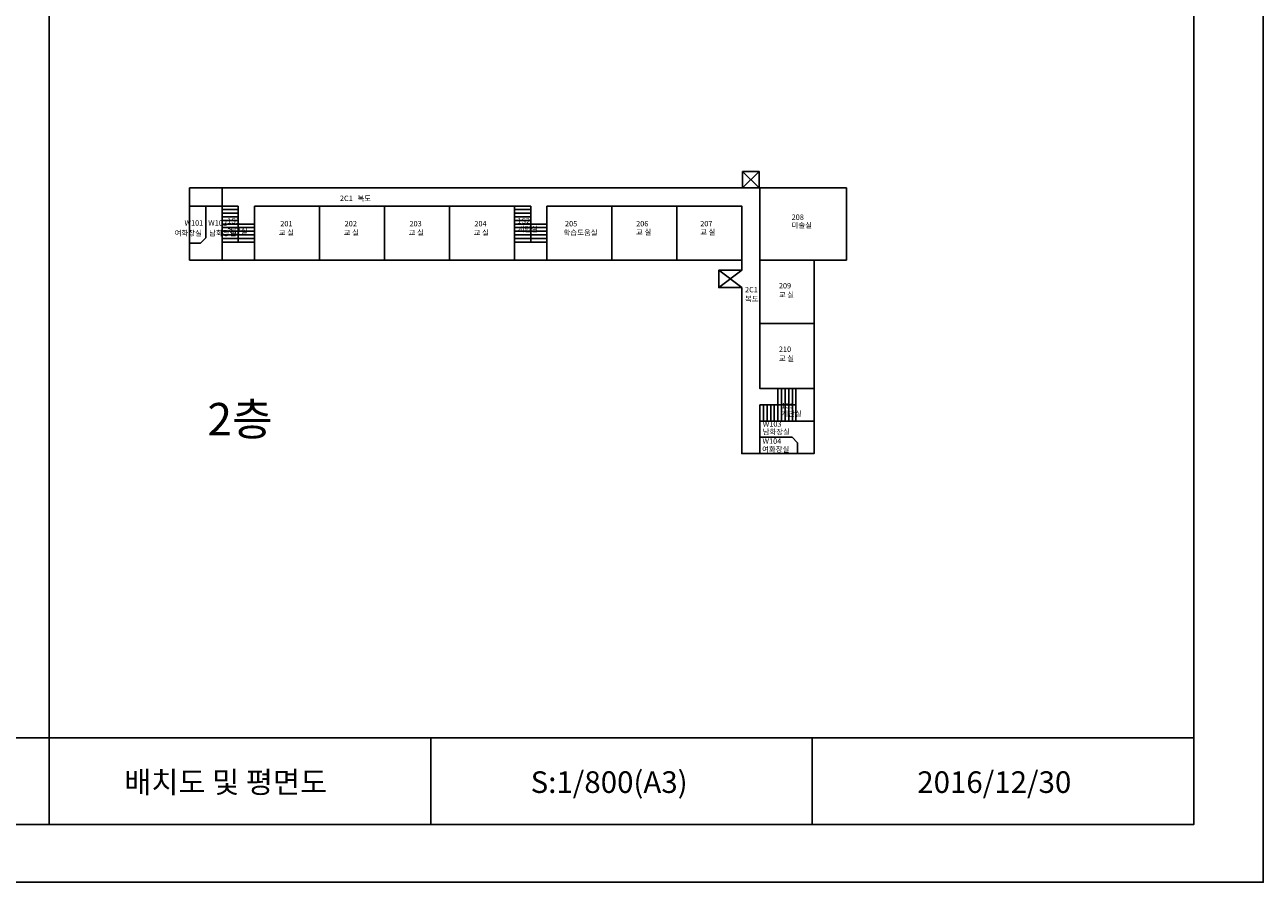
# Model space of a CAD drawing. Extents: x 1793355 to 2739696, y -1641862 to -1404262.
# Drawn here: x 1958191 to 2129755, y -1641862 to -1523062 of the extents above; entities that cross this region are included whole.
import ezdxf
from ezdxf.enums import TextEntityAlignment as Align

# ---------------------------------------------------------------- set-up
doc = ezdxf.new("R2010")
doc.units = 0
doc.header["$MEASUREMENT"] = 0
doc.layers.get('0').update_dxf_attribs({"linetype": 'CONTINUOUS'})
doc.layers.get('DEFPOINTS').update_dxf_attribs({"linetype": 'CONTINUOUS'})
for name, color, linetype in [('HK-LINE', 4, 'CONTINUOUS'), ('SHEET', 7, 'CONTINUOUS'), ('TEXT', 3, 'CONTINUOUS'), ('WALL', 2, 'CONTINUOUS')]:
    doc.layers.add(name, color=color, linetype=linetype)
doc.styles.add('hyul', font='Gulim.ttf')

msp = doc.modelspace()

# ---------------------------------------------------------------- linework, layer by layer
at = {"ltscale": 5000}
for p, q in [((1987775.1, -1548172.1), (1985525.1, -1548172.1)), ((2028275.1, -1548172.1), (2026025.1, -1548172.1))]:
    msp.add_line(p, q, dxfattribs=at)
for p, q in [((1985525.1, -1548672.1), (1987775.1, -1548672.1)), ((1985525.1, -1549172.1), (1987775.1, -1549172.1)), ((1987775.1, -1548172.1), (1987775.1, -1553172.1)), ((2026025.1, -1548672.1), (2028275.1, -1548672.1)), ((2026025.1, -1549172.1), (2028275.1, -1549172.1)), ((2028275.1, -1548172.1), (2028275.1, -1553172.1)), ((1985525.1, -1549672.1), (1987775.1, -1549672.1)), ((1985525.1, -1550172.1), (1987775.1, -1550172.1)), ((1985525.1, -1550672.1), (1990025.1, -1550672.1)), ((2026025.1, -1549672.1), (2028275.1, -1549672.1)), ((2026025.1, -1550172.1), (2028275.1, -1550172.1)), ((2026025.1, -1550672.1), (2030525.1, -1550672.1)), ((1985525.1, -1551172.1), (1990025.1, -1551172.1)), ((1985525.1, -1551672.1), (1990025.1, -1551672.1)), ((1985525.1, -1552172.1), (1990025.1, -1552172.1)), ((2026025.1, -1551172.1), (2030525.1, -1551172.1)), ((2026025.1, -1551672.1), (2030525.1, -1551672.1)), ((2026025.1, -1552172.1), (2030525.1, -1552172.1)), ((1985525.1, -1552672.1), (1990025.1, -1552672.1)), ((1985525.1, -1553172.1), (1990025.1, -1553172.1)), ((2026025.1, -1552672.1), (2030525.1, -1552672.1)), ((2026025.1, -1553172.1), (2030525.1, -1553172.1)), ((2062525.1, -1573472.1), (2062525.1, -1577972.1)), ((2063025.1, -1573472.1), (2063025.1, -1577972.1)), ((2063525.1, -1573472.1), (2063525.1, -1577972.1)), ((2064025.1, -1573472.1), (2064025.1, -1577972.1)), ((2064525.1, -1573472.1), (2064525.1, -1577972.1)), ((2065025.1, -1573472.1), (2065025.1, -1577972.1)), ((2060025.1, -1575722.1), (2065025.1, -1575722.1)), ((2060025.1, -1575722.1), (2060025.1, -1577972.1)), ((2060525.1, -1575722.1), (2060525.1, -1577972.1)), ((2061025.1, -1575722.1), (2061025.1, -1577972.1)), ((2061525.1, -1575722.1), (2061525.1, -1577972.1)), ((2062025.1, -1575722.1), (2062025.1, -1577972.1))]:
    msp.add_line(p, q)
at = {"layer": 'DEFPOINTS'}
msp.add_lwpolyline([(2129755, -1404262.3), (1793355, -1404262.3), (1793355, -1641862.3), (2129755, -1641862.3)], close=True, dxfattribs=at)
at = {"layer": 'HK-LINE'}
for p, q in [((2057600.1, -1545672.1), (2059950.1, -1543399.1)), ((2057600.1, -1543399.1), (2059950.1, -1545672.1)), ((2054325.1, -1559472.1), (2057525.1, -1557072.1)), ((2054325.1, -1557072.1), (2057525.1, -1559472.1))]:
    msp.add_line(p, q, dxfattribs=at)
at = {"layer": 'SHEET'}
for p, q in [((1961555, -1412262.3), (1961555, -1633862.3)), ((1802955, -1621862.3), (2120155, -1621862.3)), ((2014421.4, -1621862.3), (2014421.4, -1633862.3)), ((2067287.8, -1621862.3), (2067287.8, -1633862.3))]:
    msp.add_line(p, q, dxfattribs=at)
msp.add_lwpolyline([(2120155, -1412262.3), (1802955, -1412262.3), (1802955, -1633862.3), (2120155, -1633862.3)], close=True, dxfattribs=at)
at = {"layer": 'WALL', "ltscale": 5000}
for p, q in [((2059950.1, -1543399.1), (2057600.1, -1543399.1)), ((2057600.1, -1545672.1), (2057600.1, -1543399.1)), ((2059950.1, -1545672.1), (2059950.1, -1543399.1)), ((1985525.1, -1548172.1), (1981025.1, -1548172.1)), ((1983275.1, -1552580.7), (1983275.1, -1548172.1)), ((1983275.1, -1552580.7), (1982533.7, -1553322.1)), ((1982533.7, -1553322.1), (1981025.1, -1553322.1)), ((2060025.1, -1577972.1), (2060025.1, -1582472.1)), ((2060025.1, -1577972.1), (2067525.1, -1577972.1)), ((2064483.7, -1580222.1), (2060050.1, -1580222.1)), ((2064483.7, -1580222.1), (2065225.1, -1580963.5)), ((2065225.1, -1580963.5), (2065225.1, -1582472.1))]:
    msp.add_line(p, q, dxfattribs=at)
for points in [[(2057600.1, -1543399.1), (2059950.1, -1543399.1), (2059950.1, -1545672.1), (2057600.1, -1545672.1)], [(1981025.1, -1545672.1), (1985525.1, -1545672.1), (1985525.1, -1555672.1), (1981025.1, -1555672.1)], [(2060025.1, -1545672.1), (2072025.1, -1545672.1), (2072025.1, -1555672.1), (2060025.1, -1555672.1)], [(1990025.1, -1548172.1), (1999025.1, -1548172.1), (1999025.1, -1555672.1), (1990025.1, -1555672.1)], [(1999025.1, -1548172.1), (2008025.1, -1548172.1), (2008025.1, -1555672.1), (1999025.1, -1555672.1)], [(2008025.1, -1548172.1), (2017025.1, -1548172.1), (2017025.1, -1555672.1), (2008025.1, -1555672.1)], [(2017025.1, -1548172.1), (2026025.1, -1548172.1), (2026025.1, -1555672.1), (2017025.1, -1555672.1)], [(2030525.1, -1548172.1), (2039525.1, -1548172.1), (2039525.1, -1555672.1), (2030525.1, -1555672.1)], [(2039525.1, -1548172.1), (2048525.1, -1548172.1), (2048525.1, -1555672.1), (2039525.1, -1555672.1)], [(2048525.1, -1548172.1), (2057525.1, -1548172.1), (2057525.1, -1555672.1), (2048525.1, -1555672.1)], [(2060025.1, -1555672.1), (2067525.1, -1555672.1), (2067525.1, -1564472.1), (2060025.1, -1564472.1)], [(2060025.1, -1564472.1), (2067525.1, -1564472.1), (2067525.1, -1573472.1), (2060025.1, -1573472.1)]]:
    msp.add_lwpolyline(points, close=True, dxfattribs=at)
for points in [[(1981025.1, -1545672.1), (2048525.1, -1545672.1), (2048525.1, -1545672.1), (2072025.1, -1545672.1), (2072025.1, -1555672.1)], [(2067525.1, -1573472.1), (2067525.1, -1582472.1), (2057525.1, -1582472.1), (2057525.1, -1559472.1), (2054325.1, -1559472.1), (2054325.1, -1557072.1), (2057525.1, -1557072.1), (2057525.1, -1555672.1), (1981025.1, -1555672.1), (1981025.1, -1545672.1)]]:
    msp.add_lwpolyline(points, dxfattribs=at)

# ---------------------------------------------------------------- texts
at = {"layer": 'TEXT', "style": 'hyul'}
for s, height, p in [('2C1', 748.5, (2001846.3, -1547482.2)), ('복도', 748.5, (2004291.4, -1547482.2)), ('1S1', 748.5, (1986243.1, -1550611.7)), ('201', 748.5, (1993586.6, -1550992.9)), ('202', 748.5, (2002505.4, -1550992.9)), ('203', 748.5, (2011480.1, -1550992.9)), ('204', 748.5, (2020472.2, -1550992.9)), ('계단실', 748.5, (2026445.6, -1551742.9)), ('1S2', 748.5, (2026445.6, -1550611.7)), ('205', 748.5, (2033026.7, -1550992.9)), ('206', 748.5, (2042882.5, -1550992.9)), ('207', 748.5, (2051760.2, -1550992.9)), ('208', 748.5, (2064422.8, -1550094.7)), ('미술실', 748.5, (2064422.8, -1551219.5)), ('계단실', 748.5, (1986231.1, -1552000.2)), ('교 실', 748.5, (1993377.4, -1552233)), ('교 실', 748.5, (2002377.4, -1552233)), ('교 실', 748.5, (2011377.4, -1552233)), ('교 실', 748.5, (2020377.4, -1552233)), ('학습도움실', 748.5, (2032833.3, -1552226.6)), ('교 실', 748.5, (2042877.4, -1552144)), ('교 실', 748.5, (2051755.1, -1552144)), ('2C1', 748.5, (2057969.2, -1560134.8)), ('209', 748.5, (2062654.9, -1559589.3)), ('복도', 748.5, (2057962.4, -1561406.3)), ('교 실', 748.5, (2062654.9, -1560849.5)), ('210', 748.5, (2062654.9, -1568389.3)), ('교 실', 748.5, (2062654.9, -1569649.5)), ('2층', 4491, (1983494.9, -1579948.3)), ('계단실', 748.5, (2062996.2, -1577337.5)), ('1S3', 748.5, (2062996.2, -1576206.3))]:
    msp.add_text(s, height=height, dxfattribs=at).set_placement(p)
for s, p in [('W101', (1981619, -1550611.7)), ('W102', (1984902.7, -1550611.7)), ('여화장실', (1980834.2, -1552015.8)), ('남화장실', (1985612, -1552015.8)), ('W103', (2061727.9, -1578470)), ('남화장실', (2062293.6, -1579556.3)), ('여화장실', (2062216.9, -1581977.9)), ('W104', (2061690.7, -1580844.5))]:
    msp.add_text(s, height=748.5, dxfattribs=at).set_placement(p, align=Align.MIDDLE)
for s, height, p in [('배치도 및 평면도', 2994, (1971953.1, -1627992.7)), ('S:1/800(A3)', 2994.002, (2028269, -1627992.7)), ('2016/12/30', 2994, (2081829.4, -1627992.7))]:
    msp.add_text(s, height=height, dxfattribs=at).set_placement(p, align=Align.MIDDLE_LEFT)

doc.saveas('drawing.dxf')
